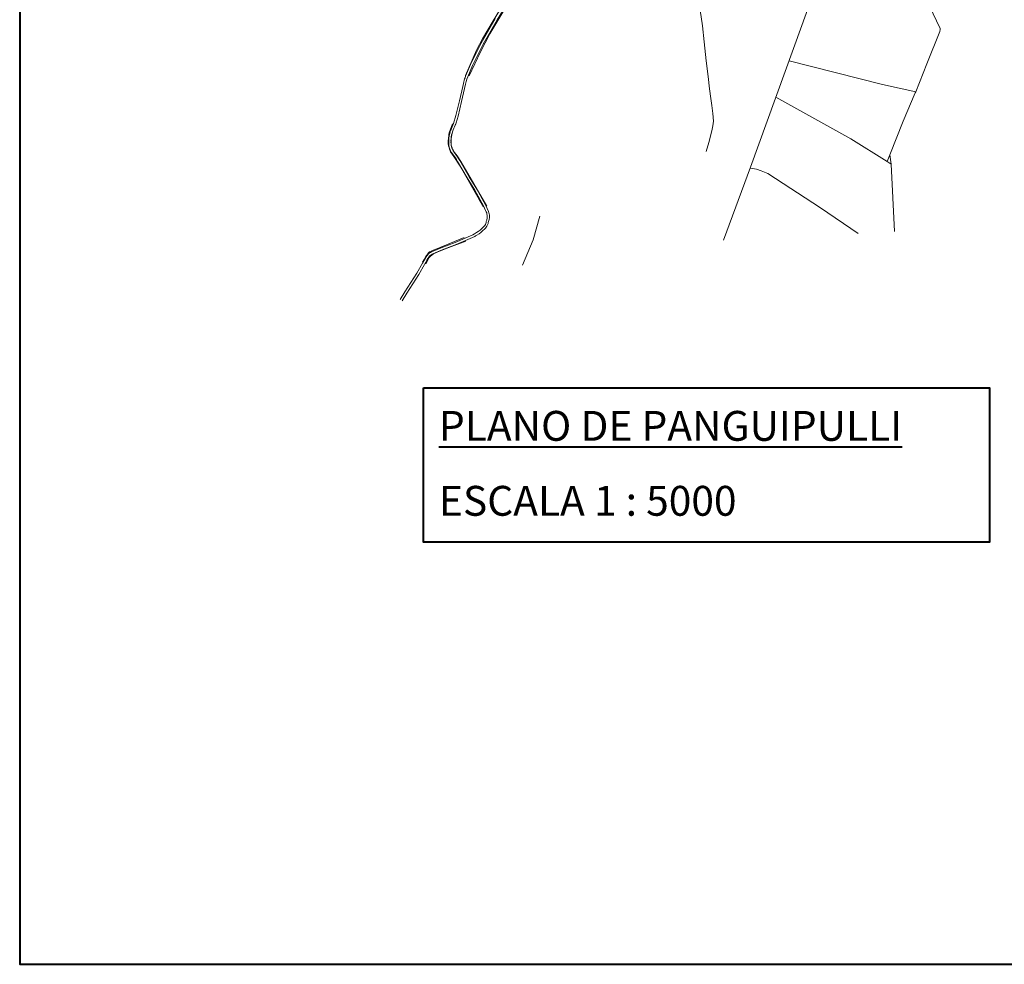
# Model space of a CAD drawing. Units: millimetres. Extents: x -102 to 11311, y 10 to 7839.
# Drawn here: x 15 to 1928, y 14 to 1849 of the extents above; entities that cross this region are included whole.
import ezdxf

# ---------------------------------------------------------------- set-up
doc = ezdxf.new("R2010")
doc.units = ezdxf.units.MM
for name, color, linetype, lineweight in [('CERCOS', 140, 'Continuous', 9), ('lago', 5, 'Continuous', 40), ('RED_CAMINOS', 22, 'Continuous', 15)]:
    doc.layers.add(name, color=color, linetype=linetype, lineweight=lineweight)
doc.styles.add('style1', font='BKANT.TTF')

msp = doc.modelspace()

# ---------------------------------------------------------------- linework, layer by layer
at = {"layer": 'CERCOS'}
for points in [[(1674.8, 2093.1), (1717.7, 2011.9), (1768.7, 1904.2), (1802.9, 1831.9), (1803.1, 1829.9), (1802.3, 1825.7), (1777.6, 1762.8), (1755.6, 1708.9), (1754.8, 1707), (1731.3, 1651.8), (1705.3, 1586.2), (1700, 1573.4), (1629.5, 1617.5), (1483.9, 1698.3)], [(1382.4, 1420.5), (1434.8, 1562.3), (1534.2, 1837.5), (1557.4, 1901.1), (1504.4, 1924.4), (1430.3, 1942.1), (1418.4, 1944), (1321, 2000.7), (1309.8, 2012.9)], [(1018.2, 1984), (934.6, 1846.7), (913.8, 1811.7), (902.6, 1789.3), (880.8, 1740.2)], [(1024.8, 1982.3), (928.1, 1821.2), (910.1, 1786.3), (888.3, 1739.7)], [(1509.5, 1769), (1691.4, 1723.1), (1755.6, 1708.9)], [(855.6, 1646.5), (849.7, 1630.8), (848.8, 1626.5), (848.3, 1623.2), (847.9, 1618.8), (847.5, 1613.5), (847.5, 1607.7), (848, 1604), (849, 1600.8), (849.9, 1597.4), (852, 1592.1), (854.8, 1587.6), (858.1, 1583), (870.8, 1564.5), (907.7, 1499.3), (916, 1485.1)], [(922.1, 1486.8), (872.1, 1573.6), (864.5, 1584.2), (859.6, 1590.9), (857.1, 1595.1), (855.9, 1597.6), (854.8, 1599.6), (853.8, 1602.1), (853.3, 1604.9), (852.8, 1607.4), (852.7, 1610.1), (852.8, 1613.5), (853.2, 1617.7), (854.1, 1625.4), (855.4, 1631), (857.6, 1637), (862.2, 1645.9)], [(1700, 1573.4), (1708, 1568.4), (1714.2, 1437.2)], [(1708, 1568.4), (1705.3, 1586.2)], [(1434, 1560.2), (1446.3, 1558.2), (1455.5, 1555.4), (1468.4, 1550.1), (1570.7, 1483.5), (1643.7, 1433.4)], [(1025.5, 1467.3), (1012.4, 1421), (991.8, 1371.9)], [(797.4, 1377.9), (800.8, 1382.9), (803.1, 1387.3), (805.2, 1390.7), (806.8, 1392.9), (807.9, 1394.7), (810.8, 1397.8), (814.1, 1399.2), (818.4, 1401.2), (825.1, 1403.6), (878.4, 1425.6)], [(803.7, 1374.5), (807.8, 1381.9), (809.9, 1386), (812.9, 1389.5), (818.6, 1393.7), (830.4, 1398.9), (848.6, 1406.2), (881.8, 1418.6)]]:
    msp.add_lwpolyline(points, dxfattribs=at)
at = {"layer": 'lago'}
for points in [[(4214.8, 5714.1), (14.8, 5714.1), (14.8, 14.1), (4214.8, 14.1)], [(799.3, 1134), (1899.3, 1134), (1899.3, 834), (799.3, 834)]]:
    msp.add_lwpolyline(points, close=True, dxfattribs=at)
at = {"layer": 'RED_CAMINOS'}
for p, q in [((976.1, 1903.7), (942.3, 1848.4)), ((1341.4, 1836.6), (1337.2, 1867.3)), ((938.5, 1850.6), (911.1, 1803.3)), ((942.3, 1848.4), (915, 1801.2)), ((1344.6, 1805.9), (1341.4, 1836.6)), ((911.1, 1803.3), (890.8, 1761.5)), ((915, 1801.2), (894.8, 1759.7)), ((1348.8, 1768.9), (1344.6, 1805.9)), ((890.8, 1761.5), (881.1, 1739)), ((1352.5, 1738.2), (1348.8, 1768.9)), ((894.8, 1759.7), (885.4, 1737.8)), ((881, 1723.7), (873.4, 1689.9)), ((876.8, 1724.9), (875.5, 1719.3)), ((879.3, 1733.7), (876.8, 1724.9)), ((880, 1736), (879.3, 1733.7)), ((881.1, 1739), (880, 1736)), ((882.3, 1728.6), (881, 1723.7)), ((883.7, 1733.1), (882.3, 1728.6)), ((885.4, 1737.8), (883.7, 1733.1)), ((1355.2, 1714.4), (1352.5, 1738.2)), ((875.5, 1719.3), (869.1, 1690.9)), ((1357.3, 1695.9), (1355.2, 1714.4)), ((869.1, 1690.9), (862.3, 1662.7)), ((873.4, 1689.9), (866.6, 1661.7)), ((1359.4, 1682.1), (1357.3, 1695.9)), ((1361.5, 1666.8), (1359.4, 1682.1)), ((1362.6, 1651.4), (1361.5, 1666.8)), ((857.5, 1647.1), (856.4, 1643.9)), ((862.3, 1662.7), (857.5, 1647.1)), ((862.6, 1648.6), (860.9, 1643.8)), ((866.6, 1661.7), (862.6, 1648.6)), ((1361.5, 1642.9), (1362.6, 1651.4)), ((850.3, 1627.8), (849.8, 1625.3)), ((851.2, 1631.1), (850.3, 1627.8)), ((852, 1633.6), (851.2, 1631.1)), ((852.8, 1635.5), (852, 1633.6)), ((855.1, 1640.8), (852.8, 1635.5)), ((854.9, 1628.7), (854, 1625.2)), ((855.7, 1631.3), (854.9, 1628.7)), ((856.4, 1643.9), (855.1, 1640.8)), ((857, 1634.9), (855.7, 1631.3)), ((858.5, 1638.1), (857, 1634.9)), ((859.7, 1640.7), (858.5, 1638.1)), ((860.9, 1643.8), (859.7, 1640.7)), ((1353.6, 1610.1), (1359.4, 1632.9)), ((1359.4, 1632.9), (1361.5, 1642.9)), ((848.8, 1618.7), (848.5, 1616.1)), ((848.5, 1616.1), (848.5, 1612.9)), ((848.5, 1612.9), (848.5, 1609.9)), ((848.5, 1609.9), (848.5, 1607)), ((848.5, 1607), (848.8, 1604.5)), ((849.3, 1622.6), (848.8, 1618.7)), ((849.8, 1625.3), (849.3, 1622.6)), ((852.9, 1617.7), (852.7, 1614)), ((852.7, 1614), (852.8, 1610.2)), ((852.8, 1610.2), (853, 1607.8)), ((853.4, 1621.1), (852.9, 1617.7)), ((853, 1607.8), (853.2, 1605.8)), ((854, 1625.2), (853.4, 1621.1)), ((1348.8, 1592.7), (1353.6, 1610.1)), ((848.8, 1604.5), (849.3, 1601.9)), ((849.3, 1601.9), (850, 1599.3)), ((850, 1599.3), (851, 1596.8)), ((851, 1596.8), (852, 1594.3)), ((852, 1594.3), (853.4, 1591.7)), ((853.2, 1605.8), (853.7, 1602.9)), ((853.4, 1591.7), (861.3, 1580.3)), ((853.7, 1602.9), (854.6, 1599.8)), ((854.6, 1599.8), (855.7, 1596.8)), ((855.7, 1596.8), (857.2, 1593.9)), ((857.2, 1593.9), (858.6, 1591.7)), ((858.6, 1591.7), (865.1, 1582.4)), ((861.3, 1580.3), (863.3, 1577.3)), ((863.3, 1577.3), (865.6, 1573.5)), ((865.1, 1582.4), (867.1, 1579.4)), ((865.6, 1573.5), (884, 1541.6)), ((867.1, 1579.4), (869.7, 1575.1)), ((869.7, 1575.1), (887.8, 1543.7)), ((884, 1541.6), (899.1, 1517.7)), ((887.8, 1543.7), (903, 1519.9)), ((899.1, 1517.7), (916, 1487.3)), ((903, 1519.9), (919.9, 1489.4)), ((916, 1487.3), (920.1, 1478.4)), ((919.9, 1489.4), (920.4, 1488)), ((920.1, 1478.4), (921.4, 1475.4)), ((920.4, 1488), (925.8, 1476.3)), ((921.4, 1475.4), (922.1, 1473.4)), ((922.1, 1473.4), (922.3, 1472.5)), ((925.8, 1476.3), (926.6, 1473.6)), ((926.6, 1473.6), (926.9, 1471.9)), ((921, 1455), (920.3, 1452.9)), ((921.4, 1456.8), (921, 1455)), ((922.1, 1459.4), (921.4, 1456.8)), ((923, 1464), (922.1, 1459.4)), ((922.3, 1472.5), (922.6, 1471.1)), ((922.6, 1471.1), (923, 1469.4)), ((923, 1469.4), (923.1, 1467.3)), ((923.1, 1467.3), (923, 1464)), ((925.2, 1454.6), (924.7, 1452.9)), ((925.8, 1456.8), (925.2, 1454.6)), ((926.7, 1460.8), (925.8, 1456.8)), ((927.3, 1464.7), (926.7, 1460.8)), ((926.9, 1471.9), (927.3, 1469.3)), ((927.3, 1469.3), (927.4, 1466.8)), ((927.4, 1466.8), (927.3, 1464.7)), ((902.5, 1435.4), (900.3, 1434)), ((905.6, 1437.7), (902.5, 1435.4)), ((909.2, 1440.3), (905.6, 1437.7)), ((910.5, 1435.5), (907.2, 1433.1)), ((912, 1442.5), (909.2, 1440.3)), ((912.7, 1437.3), (910.5, 1435.5)), ((914.9, 1445.1), (912, 1442.5)), ((914.9, 1439.1), (912.7, 1437.3)), ((916.8, 1447), (914.9, 1445.1)), ((917.9, 1442), (914.9, 1439.1)), ((918.2, 1448.9), (916.8, 1447)), ((919.9, 1444.1), (917.9, 1442)), ((919.6, 1451.1), (918.2, 1448.9)), ((920.3, 1452.9), (919.6, 1451.1)), ((921.4, 1446), (919.9, 1444.1)), ((922.7, 1448), (921.4, 1446)), ((923.7, 1450.1), (922.7, 1448)), ((924.7, 1452.9), (923.7, 1450.1)), ((861, 1416.2), (833.5, 1405.9)), ((894.9, 1431.2), (861, 1416.2)), ((898.8, 1427.9), (862.7, 1412.2)), ((898.2, 1433), (894.9, 1431.2)), ((900.3, 1434), (898.2, 1433)), ((900.5, 1428.8), (898.8, 1427.9)), ((903.1, 1430.3), (900.5, 1428.8)), ((907.2, 1433.1), (903.1, 1430.3)), ((812.7, 1396.8), (810.9, 1395.8)), ((814.7, 1397.9), (812.7, 1396.8)), ((816.4, 1398.7), (814.7, 1397.9)), ((818.4, 1399.5), (816.4, 1398.7)), ((833.5, 1405.9), (818.4, 1399.5)), ((835.3, 1401.9), (821.8, 1396.2)), ((862.7, 1412.2), (835.3, 1401.9)), ((804.4, 1387.9), (797.7, 1376.1)), ((804, 1377.6), (801.6, 1373.6)), ((806.1, 1381.4), (804, 1377.6)), ((806, 1390.4), (804.4, 1387.9)), ((807.5, 1392.4), (806, 1390.4)), ((808, 1384.7), (806.1, 1381.4)), ((808.4, 1393.6), (807.5, 1392.4)), ((810, 1387.8), (808, 1384.7)), ((809.5, 1394.7), (808.4, 1393.6)), ((810.9, 1395.8), (809.5, 1394.7)), ((810.9, 1389.3), (810, 1387.8)), ((811.9, 1390.5), (810.9, 1389.3)), ((813, 1391.5), (811.9, 1390.5)), ((814.5, 1392.4), (813, 1391.5)), ((816.4, 1393.4), (814.5, 1392.4)), ((818.7, 1394.7), (816.4, 1393.4)), ((821.8, 1396.2), (818.7, 1394.7)), ((797.7, 1376.1), (786.6, 1356.2)), ((801.6, 1373.6), (790.3, 1353.9)), ((786.6, 1356.2), (763.1, 1320)), ((790.3, 1353.9), (766.8, 1317.7)), ((763.1, 1320), (753.9, 1305.3)), ((766.8, 1317.7), (757.7, 1302.9))]:
    msp.add_line(p, q, dxfattribs=at)

# ---------------------------------------------------------------- texts
at = {"layer": 'lago', "char_height": 58, "width": 1482.619, "attachment_point": 1, "style": 'style1'}
for s, insert in [('{\\LPLANO DE PANGUIPULLI}', (829.4, 1088.9)), ('ESCALA 1 : 5000', (829.4, 943.3))]:
    msp.add_mtext(s, dxfattribs=dict(at, insert=insert))

doc.saveas('drawing.dxf')
